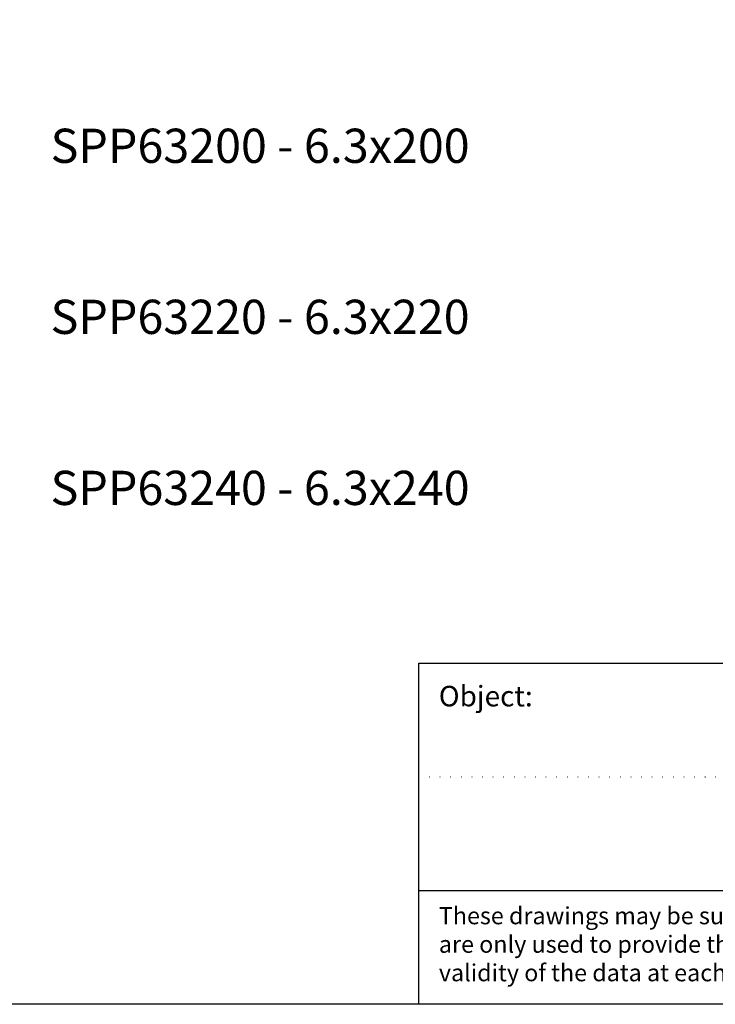
# Model space of a CAD drawing. Units: millimetres. Extents: x 240 to 2150, y 50 to 643.
# Drawn here: x 1591 to 1794, y 50 to 338 of the extents above; entities that cross this region are included whole.
import ezdxf

# ---------------------------------------------------------------- set-up
doc = ezdxf.new("R2010")
doc.units = ezdxf.units.MM
doc.linetypes.add('ACAD_ISO07W100', pattern=[3, 0, -3])
doc.layers.add('_RB_product', color=7, linetype='Continuous')
doc.layers.add('_RB_text', color=7, linetype='Continuous')
doc.styles.add('rothoblaas', font='verdana.ttf', dxfattribs={"height": 6})

msp = doc.modelspace()

# ---------------------------------------------------------------- linework, layer by layer
at = {"layer": '_RB_product'}
msp.add_lwpolyline([(2150, 50), (240, 50), (240, 643.31), (2150, 643.31)], close=True, dxfattribs=at)
at = {"layer": '_RB_text'}
for p, q in [((1707.69, 149.71), (2150, 149.71)), ((1707.69, 83.24), (2150, 83.24))]:
    msp.add_line(p, q, dxfattribs=at)
at = {"layer": '_RB_text', "linetype": 'ACAD_ISO07W100'}
msp.add_line((1707.69, 116.47), (2041.07, 116.47), dxfattribs=at)
at = {"layer": '_RB_text'}
msp.add_lwpolyline([(2150, 50), (1707.69, 50), (1707.69, 149.71), (2150, 149.71)], dxfattribs=at)

# ---------------------------------------------------------------- texts
at = {"layer": '_RB_product', "char_height": 10, "attachment_point": 4, "style": 'rothoblaas'}
for s, insert in [('SPP63200 - 6.3x200', (1600, 300.96)), ('SPP63220 - 6.3x220', (1600, 250.96)), ('SPP63240 - 6.3x240', (1600, 200.96))]:
    msp.add_mtext_dynamic_manual_height_columns(s, width=377.8731, gutter_width=125, heights=[0], dxfattribs=dict(at, insert=insert))
at = {"layer": '_RB_text', "attachment_point": 1, "style": 'rothoblaas'}
for s, insert, char_height, width in [('\\pxql;Object:', (1713.55, 143.09), 6, 311.4004), ('\\pxa0.25,sa0.54583;{\\fVerdana|b0|i1|c0|p34;These drawings may be subject to production variations or tolerances therefore, may not faithfully represent the real product. They are only used to provide the designer with the support for the representation of the element. The user or the designer shall check the validity of the data at each use.}', (1713.56, 78.4), 5, 421.3738)]:
    msp.add_mtext(s, dxfattribs=dict(at, insert=insert, char_height=char_height, width=width))

doc.saveas('drawing.dxf')
